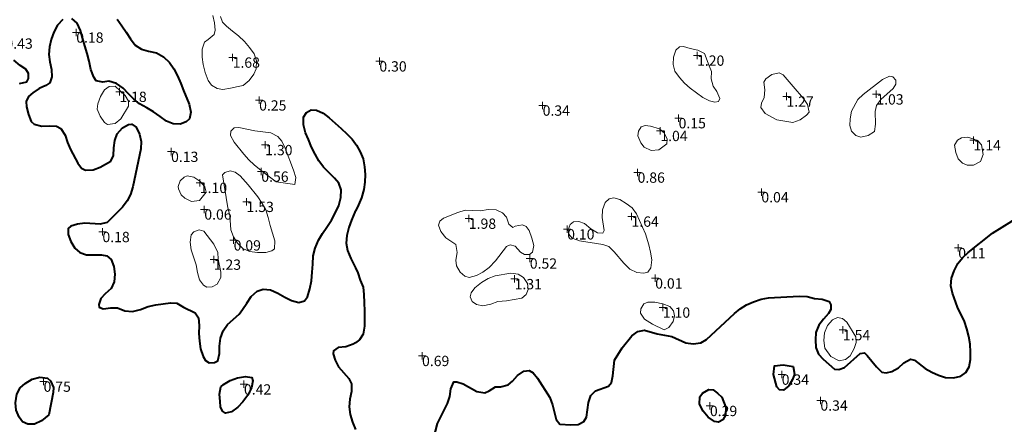
# Model space of a CAD drawing. Units: metres. Extents: x 547000 to 548003, y 4803000 to 4804000.
# Drawn here: x 547852 to 547919, y 4803045 to 4803073 of the extents above; entities that cross this region are included whole.
import ezdxf
from ezdxf.enums import TextEntityAlignment as Align

# ---------------------------------------------------------------- set-up
doc = ezdxf.new("R2010")
doc.units = ezdxf.units.M
doc.header["$MEASUREMENT"] = 0
for name, color, linetype, lineweight in [('01-002', 33, 'Continuous', 0), ('01-005', 6, 'Continuous', 0), ('01-014', 6, 'Continuous', 0), ('01-405', 7, 'Continuous', 0), ('01-414', 7, 'Continuous', 0), ('03-001', 5, 'Continuous', 40)]:
    doc.layers.add(name, color=color, linetype=linetype, lineweight=lineweight)
doc.styles.add('Style-ITALICS', font='ITALICS.shx')

# ---------------------------------------------------------------- blocks, each defined once
blk = doc.blocks.new('01-005-01')
at = {"layer": '01-005', "color": 6, "linetype": 'Continuous', "lineweight": 0, "flags": 128}
for points in [[(-0.25, 0), (0.25, 0)], [(0, -0.25), (0, 0.25)]]:
    blk.add_lwpolyline(points, dxfattribs=at)
blk = doc.blocks.new('01-014-01')
at = {"layer": '01-014', "color": 6, "linetype": 'Continuous', "lineweight": 0, "flags": 128}
for points in [[(-0.25, 0), (0.25, 0)], [(0, -0.25), (0, 0.25)]]:
    blk.add_lwpolyline(points, dxfattribs=at)

msp = doc.modelspace()

# ---------------------------------------------------------------- linework, layer by layer
at = {"layer": '01-002', "elevation": 1, "flags": 128}
for points in [[(547865.249, 4803072.981), (547865.378, 4803072.588), (547865.649, 4803072.32), (547866.049, 4803071.981), (547866.463, 4803071.657), (547866.872, 4803071.288), (547867.22, 4803070.881), (547867.52, 4803070.452), (547867.678, 4803069.957), (547867.672, 4803069.42), (547867.505, 4803069.052), (547867.178, 4803068.639), (547866.772, 4803068.288), (547866.432, 4803068.22), (547865.92, 4803068.12), (547865.406, 4803068.015), (547865.005, 4803068.081), (547864.62, 4803068.315), (547864.389, 4803068.639), (547864.205, 4803069.181), (547864.049, 4803069.715), (547863.989, 4803070.22), (547863.989, 4803070.757), (547864.149, 4803071.236), (547864.389, 4803071.415), (547864.805, 4803071.752), (547864.878, 4803072.052), (547864.837, 4803072.552), (547864.711, 4803073.057)], [(547898.463, 4803069.62), (547898.605, 4803069.252), (547898.589, 4803068.752), (547898.72, 4803068.252), (547898.978, 4803067.888), (547899.178, 4803067.42), (547899.089, 4803067.215), (547898.849, 4803067.157), (547898.478, 4803067.252), (547898.02, 4803067.481), (547897.172, 4803068.12), (547896.778, 4803068.457), (547896.437, 4803068.839), (547896.132, 4803069.257), (547896.005, 4803069.715), (547896.032, 4803070.215), (547896.189, 4803070.688), (547896.432, 4803070.915), (547896.72, 4803070.933), (547897.172, 4803070.799), (547897.678, 4803070.699), (547898.137, 4803070.474), (547898.463, 4803069.62)], [(547903.049, 4803065.952), (547902.272, 4803066.381), (547901.978, 4803066.799), (547902.005, 4803067.099), (547902.189, 4803067.488), (547902.232, 4803067.999), (547902.172, 4803068.52), (547902.32, 4803068.736), (547902.711, 4803069.033), (547903.211, 4803069.152), (547903.489, 4803069.02), (547904.163, 4803068.215), (547904.872, 4803067.42), (547905.149, 4803066.999), (547905.249, 4803066.488), (547905.078, 4803066.281), (547904.632, 4803065.957), (547904.137, 4803065.781), (547903.049, 4803065.952)], [(547909.763, 4803065.674), (547909.705, 4803065.174), (547909.272, 4803064.899), (547908.763, 4803064.781), (547908.437, 4803064.888), (547908.137, 4803065.181), (547908.011, 4803065.574), (547908.032, 4803066.039), (547908.132, 4803066.552), (547908.572, 4803067.352), (547908.932, 4803067.674), (547910.249, 4803068.699), (547910.705, 4803068.933), (547910.949, 4803068.874), (547911.137, 4803068.652), (547911.149, 4803068.381), (547910.963, 4803068.081), (547910.137, 4803067.352), (547909.832, 4803066.939), (547909.737, 4803066.533), (547909.763, 4803065.674)], [(547858.472, 4803066.033), (547858.072, 4803065.72), (547857.563, 4803065.639), (547857.363, 4803065.781), (547857.049, 4803066.215), (547856.863, 4803066.688), (547856.889, 4803067.057), (547857.089, 4803067.539), (547857.349, 4803067.988), (547857.672, 4803068.215), (547858.089, 4803068.257), (547858.763, 4803067.62), (547858.989, 4803067.233), (547858.989, 4803066.888), (547858.472, 4803066.033)], [(547868.12, 4803062.439), (547867.537, 4803062.899), (547867.172, 4803063.236), (547866.832, 4803063.62), (547866.172, 4803064.452), (547865.92, 4803064.899), (547865.949, 4803065.199), (547866.163, 4803065.415), (547866.478, 4803065.439), (547867.578, 4803065.215), (547868.649, 4803065.074), (547869.137, 4803064.839), (547869.406, 4803064.515), (547869.637, 4803064.039), (547870.211, 4803062.552), (547870.363, 4803062.039), (547870.289, 4803061.574), (547869.011, 4803061.752), (547868.12, 4803062.439)], [(547895.037, 4803063.933), (547894.511, 4803063.881), (547894.032, 4803064.115), (547893.82, 4803064.388), (547893.611, 4803064.874), (547893.649, 4803065.188), (547893.837, 4803065.488), (547894.105, 4803065.581), (547894.478, 4803065.539), (547895.072, 4803065.352), (547895.406, 4803065.081), (547895.605, 4803064.652), (547895.589, 4803064.333), (547895.037, 4803063.933)], [(547917.078, 4803063.599), (547916.906, 4803063.12), (547916.437, 4803062.888), (547916.005, 4803062.874), (547915.689, 4803063.015), (547915.389, 4803063.32), (547915.22, 4803063.736), (547915.137, 4803064.236), (547915.332, 4803064.581), (547915.605, 4803064.733), (547916.02, 4803064.781), (547916.478, 4803064.652), (547916.749, 4803064.515), (547916.972, 4803064.274), (547917.078, 4803063.599)], [(547863.82, 4803060.481), (547863.272, 4803060.42), (547862.82, 4803060.639), (547862.572, 4803060.874), (547862.372, 4803061.281), (547862.363, 4803061.433), (547862.489, 4803061.815), (547862.763, 4803062.074), (547862.972, 4803062.152), (547863.432, 4803062.057), (547863.832, 4803061.799), (547864.172, 4803061.42), (547864.263, 4803061.057), (547863.82, 4803060.481)], [(547867.111, 4803061.552), (547867.778, 4803060.72), (547868.072, 4803060.288), (547868.311, 4803059.839), (547868.489, 4803059.32), (547868.611, 4803058.781), (547868.932, 4803057.733), (547868.905, 4803057.199), (547868.732, 4803057.057), (547868.311, 4803056.957), (547867.749, 4803056.939), (547867.211, 4803057.015), (547866.763, 4803057.233), (547866.405, 4803057.581), (547866.12, 4803058.02), (547865.932, 4803058.488), (547865.872, 4803059.452), (547865.737, 4803059.974), (547865.378, 4803062.22), (547865.532, 4803062.374), (547865.906, 4803062.488), (547866.237, 4803062.415), (547866.578, 4803062.152), (547867.111, 4803061.552)], [(547894.12, 4803058.215), (547894.363, 4803057.481), (547894.478, 4803056.974), (547894.549, 4803056.457), (547894.489, 4803055.92), (547894.289, 4803055.62), (547894.011, 4803055.539), (547893.549, 4803055.588), (547893.072, 4803055.815), (547892.649, 4803056.215), (547892.005, 4803056.988), (547891.632, 4803057.352), (547891.232, 4803057.488), (547889.649, 4803057.736), (547889.149, 4803057.933), (547888.906, 4803058.188), (547888.872, 4803058.488), (547889.005, 4803058.852), (547889.237, 4803059.033), (547889.589, 4803059.057), (547889.978, 4803058.915), (547890.42, 4803058.552), (547890.872, 4803058.288), (547891.237, 4803058.274), (547891.32, 4803058.452), (547891.178, 4803059.333), (547891.205, 4803059.852), (547891.378, 4803060.339), (547891.649, 4803060.588), (547891.978, 4803060.657), (547892.389, 4803060.552), (547892.82, 4803060.288), (547893.232, 4803059.981), (547893.52, 4803059.574), (547894.12, 4803058.215)], [(547883.932, 4803056.374), (547883.505, 4803055.939), (547883.078, 4803055.62), (547882.632, 4803055.381), (547882.137, 4803055.252), (547881.837, 4803055.339), (547881.52, 4803055.62), (547881.278, 4803056.039), (547881.237, 4803056.439), (547881.332, 4803056.957), (547881.232, 4803057.488), (547880.563, 4803057.957), (547880.205, 4803058.374), (547880.049, 4803058.799), (547880.149, 4803059.081), (547880.405, 4803059.288), (547881.378, 4803059.674), (547881.872, 4803059.815), (547882.905, 4803059.788), (547883.432, 4803059.874), (547883.972, 4803059.839), (547884.406, 4803059.639), (547884.672, 4803059.339), (547884.837, 4803058.874), (547885.105, 4803058.639), (547885.272, 4803058.733), (547885.772, 4803058.839), (547886.02, 4803058.72), (547886.211, 4803058.439), (547886.406, 4803057.933), (547886.532, 4803057.42), (547886.449, 4803056.974), (547886.237, 4803056.815), (547885.906, 4803056.82), (547885.637, 4803056.981), (547885.278, 4803057.374), (547884.937, 4803057.481), (547884.689, 4803057.357), (547883.932, 4803056.374)], [(547865.263, 4803055.615), (547865.272, 4803055.257), (547865.005, 4803054.799), (547864.672, 4803054.615), (547864.311, 4803054.588), (547864.078, 4803054.733), (547863.82, 4803055.099), (547863.672, 4803055.599), (547863.578, 4803056.12), (547863.249, 4803057.133), (547863.178, 4803057.652), (547863.237, 4803058.152), (547863.42, 4803058.352), (547863.789, 4803058.481), (547864.105, 4803058.388), (547864.778, 4803057.515), (547865.049, 4803056.957), (547865.078, 4803056.488), (547865.263, 4803055.615)], [(547884.689, 4803053.657), (547884.089, 4803053.615), (547883.605, 4803053.433), (547883.063, 4803053.333), (547882.649, 4803053.415), (547882.337, 4803053.633), (547882.205, 4803053.939), (547882.272, 4803054.22), (547882.537, 4803054.557), (547882.972, 4803054.915), (547883.432, 4803055.188), (547883.92, 4803055.357), (547884.972, 4803055.557), (547885.472, 4803055.481), (547885.832, 4803055.252), (547886.105, 4803054.839), (547886.163, 4803054.439), (547886.011, 4803054.099), (547885.72, 4803053.852), (547884.689, 4803053.657)], [(547894.605, 4803052.088), (547894.072, 4803052.42), (547893.778, 4803052.833), (547893.805, 4803053.133), (547894.011, 4803053.474), (547894.278, 4803053.574), (547894.763, 4803053.574), (547895.305, 4803053.457), (547895.772, 4803053.281), (547896.037, 4803052.988), (547896.105, 4803052.657), (547896.005, 4803052.274), (547895.72, 4803051.857), (547895.406, 4803051.688), (547894.605, 4803052.088)], [(547906.732, 4803049.881), (547906.32, 4803050.452), (547906.249, 4803050.974), (547906.305, 4803051.488), (547906.511, 4803051.981), (547906.837, 4803052.388), (547907.189, 4803052.533), (547907.52, 4803052.474), (547907.811, 4803052.22), (547908.432, 4803051.22), (547908.449, 4803050.833), (547908.305, 4803050.42), (547908.049, 4803049.939), (547907.732, 4803049.688), (547907.305, 4803049.581), (547906.732, 4803049.881)]]:
    msp.add_lwpolyline(points, dxfattribs=at)
at = {"layer": '03-001', "flags": 128}
for points in [[(547854.511, 4803072.774), (547854.149, 4803072.381), (547853.906, 4803071.915), (547853.732, 4803071.415), (547853.611, 4803070.915), (547853.563, 4803070.399), (547853.632, 4803069.899), (547853.749, 4803069.388), (547853.778, 4803068.874), (547853.632, 4803068.474), (547853.372, 4803068.299), (547852.906, 4803068.081), (547852.478, 4803067.788), (547852.189, 4803067.552), (547852.02, 4803067.215), (547852.049, 4803066.839), (547852.189, 4803066.333), (547852.378, 4803065.857), (547852.563, 4803065.657), (547853.089, 4803065.539), (547853.62, 4803065.557), (547854.089, 4803065.533), (547854.389, 4803065.381), (547854.678, 4803064.92), (547854.837, 4803064.42), (547855.037, 4803063.952), (547855.537, 4803063.02), (547855.789, 4803062.681), (547856.063, 4803062.533), (547856.578, 4803062.557), (547857.063, 4803062.757), (547857.778, 4803063.152), (547857.972, 4803063.533), (547857.989, 4803064.052), (547858.049, 4803064.557), (547858.22, 4803065.02), (547858.578, 4803065.415), (547858.978, 4803065.639), (547859.22, 4803065.674), (547859.511, 4803065.452), (547859.732, 4803064.988), (547859.849, 4803064.481), (547859.82, 4803063.981), (547859.289, 4803061.399), (547859.111, 4803060.899), (547858.889, 4803060.452), (547858.578, 4803060.033), (547857.837, 4803059.274), (547857.532, 4803058.999), (547857.049, 4803058.881), (547856.02, 4803058.939), (547855.52, 4803058.874), (547855.072, 4803058.733), (547854.889, 4803058.588), (547854.872, 4803058.181), (547855.063, 4803057.688), (547855.332, 4803057.252), (547855.672, 4803056.952), (547856.12, 4803056.799), (547857.149, 4803056.799), (547857.511, 4803056.733), (547857.811, 4803056.481), (547857.978, 4803055.999), (547858.049, 4803055.481), (547858.005, 4803054.957), (547857.805, 4803054.515), (547857.405, 4803054.139), (547857.111, 4803053.815), (547856.972, 4803053.42), (547856.989, 4803053.236), (547857.272, 4803053.115), (547857.778, 4803053.181), (547858.232, 4803053.188), (547858.732, 4803052.999), (547859.249, 4803052.952), (547859.789, 4803053.081), (547860.311, 4803053.274), (547860.832, 4803053.399), (547861.849, 4803053.539), (547862.278, 4803053.499), (547862.732, 4803053.233), (547863.511, 4803052.857), (547863.732, 4803052.515), (547863.778, 4803051.988), (547863.772, 4803051.439), (547863.805, 4803050.92), (547863.889, 4803050.399), (547864.049, 4803049.881), (547864.211, 4803049.615), (547864.472, 4803049.457), (547864.832, 4803049.474), (547865.049, 4803049.599), (547865.172, 4803050.088), (547865.172, 4803050.599), (547865.237, 4803051.133), (547865.42, 4803051.62), (547865.72, 4803052.052), (547866.505, 4803052.752), (547866.732, 4803053.088), (547867.037, 4803053.52), (547867.32, 4803053.957), (547867.732, 4803054.333), (547868.137, 4803054.457), (547868.637, 4803054.42), (547869.137, 4803054.199), (547869.605, 4803053.915), (547870.063, 4803053.681), (547870.572, 4803053.552), (547870.949, 4803053.657), (547871.149, 4803053.939), (547871.311, 4803054.488), (547871.42, 4803055.033), (547871.478, 4803055.615), (547871.505, 4803056.157), (547871.537, 4803056.733), (547871.672, 4803057.236), (547871.906, 4803057.781), (547872.178, 4803058.236), (547872.472, 4803058.674), (547872.789, 4803059.152), (547873.063, 4803059.657), (547873.278, 4803060.152), (547873.42, 4803060.681), (547873.437, 4803061.199), (547873.278, 4803061.657), (547872.978, 4803061.999), (547872.611, 4803062.374), (547872.249, 4803062.752), (547871.932, 4803063.181), (547871.672, 4803063.62), (547871.432, 4803064.099), (547871.211, 4803064.615), (547871.02, 4803065.088), (547870.878, 4803065.62), (547870.889, 4803066.133), (547871.089, 4803066.452), (547871.406, 4803066.633), (547871.772, 4803066.62), (547872.211, 4803066.415), (547872.632, 4803066.088), (547873.032, 4803065.736), (547873.449, 4803065.381), (547873.837, 4803065.015), (547874.189, 4803064.639), (547874.406, 4803064.333)], [(547858.211, 4803072.788), (547858.537, 4803072.339), (547858.832, 4803071.915), (547859.111, 4803071.452), (547859.437, 4803071.039), (547859.863, 4803070.757), (547860.349, 4803070.633), (547860.878, 4803070.515), (547861.372, 4803070.233), (547861.778, 4803069.857), (547862.072, 4803069.42), (547862.311, 4803068.939), (547862.537, 4803068.439), (547862.732, 4803067.957), (547863.111, 4803067.02), (547863.22, 4803066.481), (547863.137, 4803066.033), (547862.906, 4803065.815), (547862.489, 4803065.657), (547862.011, 4803065.688), (547861.572, 4803065.881), (547861.137, 4803066.181), (547860.678, 4803066.499), (547860.22, 4803066.774), (547859.737, 4803067.039), (547859.337, 4803067.357), (547858.989, 4803067.736), (547858.611, 4803068.12), (547858.163, 4803068.433), (547857.637, 4803068.581), (547857.232, 4803068.515), (547856.789, 4803068.62), (547856.62, 4803068.857), (547856.432, 4803069.388), (547856.311, 4803069.939), (547856.172, 4803070.457), (547856.005, 4803070.988), (547855.863, 4803071.52), (547855.72, 4803072.033), (547855.489, 4803072.533), (547855.132, 4803072.852)], [(547851.578, 4803068.42), (547852.063, 4803068.552), (547852.189, 4803068.774), (547852.178, 4803069.115), (547852.005, 4803069.399), (547851.62, 4803069.652), (547851.189, 4803070.015)], [(547874.406, 4803064.333), (547874.489, 4803064.233), (547874.737, 4803063.788), (547874.932, 4803063.32), (547875.037, 4803062.774), (547875.072, 4803062.252), (547875.049, 4803061.733), (547874.978, 4803061.22), (547874.82, 4803060.657), (547874.611, 4803060.181), (547874.406, 4803059.757)], [(547874.406, 4803059.757), (547874.378, 4803059.699), (547874.132, 4803059.157), (547873.963, 4803058.639), (547873.837, 4803058.115), (547873.789, 4803057.581), (547873.872, 4803057.081), (547874.105, 4803056.552), (547874.332, 4803056.088), (547874.406, 4803055.899)], [(547874.406, 4803055.899), (547874.563, 4803055.574), (547874.737, 4803055.074), (547874.932, 4803054.588), (547874.978, 4803054.088), (547875.005, 4803053.539), (547875.032, 4803052.999), (547875.037, 4803052.457), (547875.02, 4803051.939), (547874.937, 4803051.399), (547874.689, 4803051.015), (547874.406, 4803050.815)], [(547874.406, 4803050.815), (547874.249, 4803050.715), (547873.749, 4803050.552), (547873.232, 4803050.488), (547872.92, 4803050.281), (547872.905, 4803050.057), (547873.032, 4803049.633), (547873.249, 4803049.181), (547873.972, 4803048.399), (547874.149, 4803048.033), (547874.137, 4803047.52), (547874.032, 4803046.988), (547873.989, 4803046.457), (547874.049, 4803045.957), (547874.22, 4803045.433), (547874.406, 4803044.939)], [(547853.863, 4803047.439), (547853.578, 4803045.92), (547853.072, 4803045.52), (547852.605, 4803045.288), (547852.137, 4803045.288), (547851.789, 4803045.452), (547851.549, 4803045.757), (547851.349, 4803046.236), (547851.305, 4803046.736), (547851.389, 4803047.32), (547851.62, 4803047.757), (547851.963, 4803048.057), (547852.437, 4803048.357), (547852.963, 4803048.488), (547853.489, 4803048.42), (547853.678, 4803048.233), (547853.889, 4803047.781), (547853.863, 4803047.439)], [(547865.237, 4803046.457), (547865.205, 4803046.82), (547865.178, 4803047.32), (547865.263, 4803047.833), (547865.449, 4803047.981), (547865.905, 4803048.252), (547866.405, 4803048.439), (547866.932, 4803048.539), (547867.378, 4803048.452), (547867.432, 4803048.233), (547867.349, 4803047.757), (547867.089, 4803047.257), (547866.763, 4803046.815), (547866.406, 4803046.452), (547865.978, 4803046.133), (547865.578, 4803046.039), (547865.372, 4803046.181), (547865.237, 4803046.457)]]:
    msp.add_lwpolyline(points, dxfattribs=at)
at = {"layer": '03-001', "extrusion": (-0.000234155, 0.000202147, 1), "elevation": 842.636, "flags": 128}
msp.add_lwpolyline([(547876.863, 4803043.243), (547877.343, 4803043.544), (547877.833, 4803043.674), (547878.353, 4803043.654), (547878.883, 4803043.694), (547879.323, 4803043.914), (547879.643, 4803044.274), (547879.833, 4803044.754), (547879.973, 4803045.254), (547880.663, 4803046.624), (547880.823, 4803047.104), (547880.883, 4803047.624), (547881.083, 4803048.084), (547881.293, 4803048.104), (547881.723, 4803047.964), (547882.653, 4803047.434), (547883.183, 4803047.354), (547883.483, 4803047.484), (547883.913, 4803047.754), (547884.253, 4803047.754), (547884.773, 4803047.884), (547885.063, 4803048.134), (547885.403, 4803048.514), (547885.833, 4803048.814), (547886.213, 4803048.854), (547886.483, 4803048.714), (547886.783, 4803048.334), (547887.603, 4803047.024), (547887.803, 4803046.534), (547888.033, 4803045.534), (547888.293, 4803045.224), (547889.033, 4803045.164), (547889.543, 4803045.194), (547889.933, 4803045.394), (547890.093, 4803045.694), (547890.243, 4803046.694), (547890.403, 4803047.174), (547890.713, 4803047.474), (547891.603, 4803047.794), (547891.803, 4803048.044), (547891.883, 4803048.494), (547892.003, 4803049.574), (547892.533, 4803050.394), (547893.193, 4803051.214), (547893.603, 4803051.504), (547894.053, 4803051.604), (547894.903, 4803051.344), (547895.903, 4803051.164), (547896.853, 4803050.744), (547897.363, 4803050.674), (547897.873, 4803050.734), (547898.263, 4803050.974), (547900.153, 4803052.734), (547900.553, 4803053.044), (547900.983, 4803053.314), (547901.463, 4803053.534), (547901.973, 4803053.714), (547902.483, 4803053.804), (547904.563, 4803053.904), (547905.093, 4803053.884), (547905.603, 4803053.754), (547906.113, 4803053.714), (547906.593, 4803053.554), (547906.723, 4803053.324), (547906.713, 4803053.004), (547906.543, 4803052.724), (547906.203, 4803052.344), (547905.903, 4803051.934), (547905.703, 4803051.454), (547905.663, 4803050.944), (547905.693, 4803050.434), (547905.873, 4803049.964), (547906.193, 4803049.634), (547906.953, 4803048.964), (547907.253, 4803048.934), (547907.633, 4803049.074), (547908.713, 4803050.024), (547909.003, 4803050.054), (547909.183, 4803049.884), (547909.813, 4803049.104), (547910.173, 4803048.754), (547910.473, 4803048.694), (547910.863, 4803048.794), (547911.303, 4803049.054), (547911.683, 4803049.374), (547912.133, 4803049.624), (547912.393, 4803049.574), (547913.133, 4803049.004), (547913.573, 4803048.744), (547914.033, 4803048.544), (547914.513, 4803048.384), (547915.053, 4803048.374), (547915.553, 4803048.484), (547915.883, 4803048.734), (547916.113, 4803049.114), (547916.203, 4803049.604), (547916.213, 4803050.114), (547916.173, 4803050.644), (547916.093, 4803051.174), (547915.963, 4803051.694), (547915.803, 4803052.184), (547915.333, 4803053.174), (547914.973, 4803054.114), (547914.863, 4803054.624), (547914.923, 4803055.144), (547915.093, 4803055.634), (547915.343, 4803056.124), (547915.663, 4803056.524), (547916.043, 4803056.884), (547917.693, 4803058.194), (547919.023, 4803059.004), (547920.273, 4803059.974), (547921.573, 4803060.764), (547922.633, 4803061.254), (547923.643, 4803061.614), (547924.683, 4803061.834), (547927.363, 4803062.164)], dxfattribs=at)
at = {"layer": '03-001', "elevation": 0.008, "flags": 128}
for points in [[(547903.488, 4803049.326), (547904.158, 4803049.196), (547904.258, 4803048.686), (547904.128, 4803048.316), (547903.868, 4803047.886), (547903.508, 4803047.606), (547903.238, 4803047.626), (547903.048, 4803047.816), (547902.828, 4803048.666), (547902.888, 4803049.256), (547903.488, 4803049.326)], [(547899.308, 4803047.116), (547899.588, 4803046.416), (547899.578, 4803045.906), (547899.388, 4803045.576), (547899.088, 4803045.416), (547898.818, 4803045.476), (547898.378, 4803045.766), (547898.038, 4803046.166), (547897.808, 4803046.656), (547897.818, 4803047.136), (547898.008, 4803047.386), (547898.438, 4803047.656), (547898.718, 4803047.616), (547899.028, 4803047.406), (547899.308, 4803047.116)]]:
    msp.add_lwpolyline(points, dxfattribs=at)

# ---------------------------------------------------------------- block references
at = {"layer": '01-005', "color": 6, "linetype": 'Continuous', "lineweight": 0}
for p in [(547866.063, 4803070.199, 1.683), (547897.632, 4803070.333, 1.199), (547858.363, 4803067.874, 1.183), (547903.711, 4803067.557, 1.272), (547909.82, 4803067.699, 1.026), (547916.432, 4803064.581, 1.143), (547868.278, 4803064.257, 1.305), (547863.832, 4803061.688, 1.105), (547864.137, 4803059.881, 0.06), (547882.12, 4803059.257, 1.983), (547893.178, 4803059.399, 1.643), (547864.778, 4803056.474, 1.226), (547903.388, 4803048.666, 0.338), (547898.508, 4803046.536, 0.288), (547906.018, 4803046.906, 0.338)]:
    msp.add_blockref('01-005-01', p, dxfattribs=at)
at = {"layer": '01-014', "color": 6, "linetype": 'Continuous', "lineweight": 0}
for p in [(547855.432, 4803071.899, 0.18), (547876.037, 4803069.939, 0.3), (547867.863, 4803067.288, 0.25), (547887.137, 4803066.939, 0.34), (547896.378, 4803066.081, 0.15), (547895.137, 4803065.215, 1.043), (547861.878, 4803063.799, 0.13), (547868.011, 4803062.452, 0.56), (547893.589, 4803062.388, 0.86), (547867.011, 4803060.399, 1.531), (547902.005, 4803061.052, 0.04), (547888.805, 4803058.533, 0.1), (547857.211, 4803058.352, 0.18), (547866.132, 4803057.781, 0.09), (547915.389, 4803057.257, 0.11), (547886.263, 4803056.552, 0.52), (547885.232, 4803055.152, 1.314), (547894.789, 4803055.199, 0.01), (547895.311, 4803053.22, 1.105), (547907.549, 4803051.688, 1.543), (547878.937, 4803049.933, 0.69), (547853.211, 4803048.188, 0.75), (547866.832, 4803047.999, 0.42)]:
    msp.add_blockref('01-014-01', p, dxfattribs=at)

# ---------------------------------------------------------------- texts
at = {"layer": '01-405', "color": 7, "linetype": 'Continuous', "lineweight": 0, "style": 'Style-ITALICS'}
for s, p in [('1.68', (547866.063, 4803070.199, 1.683)), ('1.20', (547897.632, 4803070.333, 1.199)), ('1.18', (547858.363, 4803067.874, 1.183)), ('1.27', (547903.711, 4803067.557, 1.272)), ('1.03', (547909.82, 4803067.699, 1.026)), ('1.30', (547868.278, 4803064.257, 1.305)), ('1.14', (547916.432, 4803064.581, 1.143)), ('1.10', (547863.832, 4803061.688, 1.105)), ('0.06', (547864.137, 4803059.881, 0.06)), ('1.64', (547893.178, 4803059.399, 1.643)), ('1.98', (547882.12, 4803059.257, 1.983)), ('1.23', (547864.778, 4803056.474, 1.226)), ('0.34', (547903.388, 4803048.666, 0.338)), ('0.34', (547906.018, 4803046.906, 0.338)), ('0.29', (547898.508, 4803046.536, 0.288))]:
    msp.add_text(s, height=0.7, dxfattribs=at).set_placement(p, align=Align.TOP_LEFT)
at = {"layer": '01-414', "color": 7, "linetype": 'Continuous', "lineweight": 0, "style": 'Style-ITALICS'}
for s, p in [('0.43', (547850.62, 4803071.488, 0.43)), ('0.18', (547855.432, 4803071.899, 0.18)), ('0.30', (547876.037, 4803069.939, 0.3)), ('0.25', (547867.863, 4803067.288, 0.25)), ('0.34', (547887.137, 4803066.939, 0.34)), ('0.15', (547896.378, 4803066.081, 0.15)), ('1.04', (547895.137, 4803065.215, 1.043)), ('0.13', (547861.878, 4803063.799, 0.13)), ('0.56', (547868.011, 4803062.452, 0.56)), ('0.86', (547893.589, 4803062.388, 0.86)), ('0.04', (547902.005, 4803061.052, 0.04)), ('1.53', (547867.011, 4803060.399, 1.531)), ('0.18', (547857.211, 4803058.352, 0.18)), ('0.10', (547888.805, 4803058.533, 0.1)), ('0.09', (547866.132, 4803057.781, 0.09)), ('0.11', (547915.389, 4803057.257, 0.11)), ('0.52', (547886.263, 4803056.552, 0.52)), ('1.31', (547885.232, 4803055.152, 1.314)), ('0.01', (547894.789, 4803055.199, 0.01)), ('1.10', (547895.311, 4803053.22, 1.105)), ('1.54', (547907.549, 4803051.688, 1.543)), ('0.69', (547878.937, 4803049.933, 0.69)), ('0.75', (547853.211, 4803048.188, 0.75)), ('0.42', (547866.832, 4803047.999, 0.42))]:
    msp.add_text(s, height=0.7, dxfattribs=at).set_placement(p, align=Align.TOP_LEFT)

doc.saveas('drawing.dxf')
